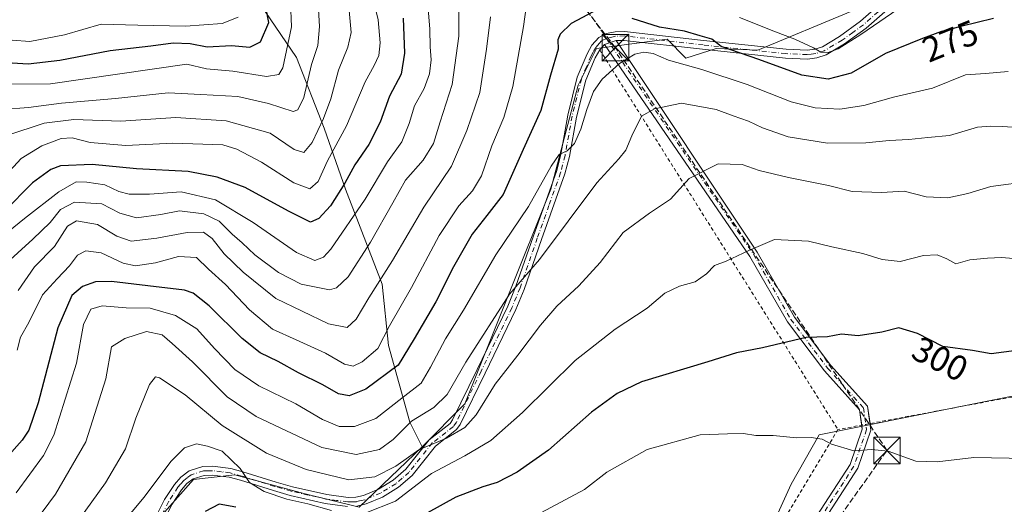
# Model space of a CAD drawing. Units: metres. Extents: x 603091 to 606523, y 4791679 to 4794045.
# Drawn here: x 603394 to 603672, y 4793331 to 4793468 of the extents above; entities that cross this region are included whole.
import ezdxf
from ezdxf.enums import TextEntityAlignment as Align

# ---------------------------------------------------------------- set-up
doc = ezdxf.new("R2010")
doc.units = ezdxf.units.M
doc.header["$MEASUREMENT"] = 0
for name, pattern in [('DGN Style 2', [1.6480167562047852, 0.988810053722871, -0.6592067024819142]), ('DGN Style 3', [2.307223458686699, 1.648016756204785, -0.6592067024819142]), ('DGN Style 4', [2.6384748266838614, 1.318413404963828, -0.6592067024819142, 0.001648016756204785, -0.6592067024819142])]:
    doc.linetypes.add(name, pattern=pattern)
for name, color, linetype, lineweight in [('Alambrada', 7, 'DGN Style 2', 0), ('Arbolado forestal CxS', 92, 'Continuous', 0), ('Camino Cxs', 7, 'Continuous', 0), ('Camino eje', 30, 'DGN Style 4', 13), ('Conducción de hidrocarburos lineal', 6, 'DGN Style 3', 0), ('Curva de nivel maestra', 30, 'Continuous', 30), ('Curva de nivel normal', 30, 'Continuous', 0), ('Pastizal CxS', 92, 'Continuous', 0), ('Rótulo de curva de nivel directora', 7, 'Continuous', 0), ('Senda', 7, 'DGN Style 3', 0), ('Senda no paivmentada conexión', 7, 'DGN Style 3', 0), ('Torre de tendido puntual', 7, 'Continuous', 0)]:
    doc.layers.add(name, color=color, linetype=linetype, lineweight=lineweight)
doc.styles.add('Style-Arial', font='txt')

# ---------------------------------------------------------------- blocks, each defined once
blk = doc.blocks.new('5TTEND')
at = {"layer": 'Conducción de hidrocarburos lineal', "color": 7, "linetype": 'Continuous', "lineweight": 0}
for p, q in [((-0.375, 0.3754), (0.375, -0.3746)), ((0.3720000000000001, 0.3784000000000001), (-0.3720000000000001, -0.3776))]:
    blk.add_line(p, q, dxfattribs=at)
at = {"layer": 'Conducción de hidrocarburos lineal', "color": 7, "linetype": 'Continuous', "lineweight": 0, "flags": 128}
blk.add_lwpolyline([(-0.375, -0.3746), (0.375, -0.3746), (0.375, 0.3754), (-0.375, 0.3754), (-0.3720000000000001, -0.3776)], dxfattribs=at)

msp = doc.modelspace()

# ---------------------------------------------------------------- linework, layer by layer
at = {"layer": 'Alambrada', "color": 7, "linetype": 'DGN Style 2', "lineweight": 0, "extrusion": (-0.1164466048538857, 0.1855538178617639, 0.9757099819592534), "elevation": 819433.6912711366, "flags": 128}
msp.add_lwpolyline([(-3059231.830965984, -3648447.003053955), (-3059231.830965984, -3648317.146002636)], dxfattribs=at)
at = {"layer": 'Alambrada', "color": 7, "linetype": 'DGN Style 2', "lineweight": 0, "extrusion": (-0.01979751837407557, 0.1818258806573481, 0.9831314293569341), "elevation": 859906.4490147348, "flags": 128}
msp.add_lwpolyline([(-1118920.496496531, -4620515.857484463), (-1118872.821524923, -4620451.817746733), (-1118854.930317394, -4620433.530207801)], dxfattribs=at)
at = {"layer": 'Alambrada', "color": 7, "linetype": 'DGN Style 2', "lineweight": 0}
msp.add_polyline3d([(604202.0800999999, 4793582.9901, 216.8907999999938), (604177.0701000001, 4793569.770099999, 226.7943999999989), (604138.9401000004, 4793556.380100001, 243.4566999999952), (604092.4600999998, 4793506.100099999, 253.8748999999953), (604075.1901000004, 4793493.840100001, 256.9187999999995), (604040.9200999998, 4793481.1601, 261.4226999999955), (604001.3000999996, 4793450.100099999, 276.2023000000045), (603980.9200999998, 4793427.690099999, 275.4581000000035), (603964.9501, 4793414.1601, 272.3597000000009), (603923.0100999996, 4793396.420100001, 274.3606), (603902.9801000003, 4793381.7501, 280.1674000000057), (603897.3000999996, 4793371.5801, 282.0803000000014), (603846.3800999997, 4793347.9301, 294.946299999996), (603813.4001000002, 4793387.520099999, 295.284799999994), (603624.9501, 4793352.2501, 306.3993999999948)], dxfattribs=at)
at = {"layer": 'Arbolado forestal CxS', "color": 92, "linetype": 'Continuous', "lineweight": 0}
for points in [[(603389.1727, 4793538.384299999, 173.7238999999972), (603408.6766999997, 4793531.8113, 188.7700999999943), (603424.2613000004, 4793514.4967, 197.965400000001), (603442.4420999996, 4793492.853700001, 210.2829999999958), (603457.1605000002, 4793479.0023, 221.9529000000039), (603471.8781000003, 4793457.359099999, 230.2902999999933), (603479.6697000006, 4793437.447100001, 239.2810999999929), (603485.7302999999, 4793420.1325, 248.9867999999988), (603496.1193000004, 4793393.294700001, 264.071299999996), (603497.8507000003, 4793375.979900001, 269.8445000000065), (603503.9111000003, 4793354.3365, 283.0059999999939), (603507.3743000003, 4793347.410499999, 288.8035999999993), (603489.6074999999, 4793330.313899999, 292.7724000000017), (603474.0005000001, 4793334.215299999, 293.375), (603454.4914999995, 4793339.4169, 295.5081000000064), (603442.7861000003, 4793338.1161, 296.2488000000012), (603432.3815000001, 4793326.410900001, 297.1208999999944), (603431.0806999998, 4793310.804099999, 300.8184999999939), (603421.9765, 4793289.995100001, 302.2014999999956), (603412.8722999999, 4793270.486300001, 302.8046999999933), (603401.1671000002, 4793260.081700001, 303.0409999999974), (603385.5599999996, 4793253.578500001, 303.9339000000036)], [(603389.1727, 4793538.384299999, 173.7238999999972), (603408.6766999997, 4793531.8113, 188.7700999999943), (603424.2613000004, 4793514.4967, 197.965400000001), (603442.4420999996, 4793492.853700001, 210.2829999999958), (603457.1605000002, 4793479.0023, 221.9529000000039), (603471.8781000003, 4793457.359099999, 230.2902999999933), (603479.6697000006, 4793437.447100001, 239.2810999999929), (603485.7302999999, 4793420.1325, 248.9867999999988), (603496.1193000004, 4793393.294700001, 264.071299999996), (603497.8507000003, 4793375.979900001, 269.8445000000065), (603503.9111000003, 4793354.3365, 283.0059999999939), (603507.3743000003, 4793347.410499999, 288.8035999999993)], [(603389.1727, 4793538.384299999, 173.7238999999972), (603408.6766999997, 4793531.8113, 188.7700999999943), (603424.2613000004, 4793514.4967, 197.965400000001), (603442.4420999996, 4793492.853700001, 210.2829999999958), (603457.1605000002, 4793479.0023, 221.9529000000039), (603471.8781000003, 4793457.359099999, 230.2902999999933), (603479.6697000006, 4793437.447100001, 239.2810999999929), (603485.7302999999, 4793420.1325, 248.9867999999988), (603496.1193000004, 4793393.294700001, 264.071299999996), (603497.8507000003, 4793375.979900001, 269.8445000000065), (603503.9111000003, 4793354.3365, 283.0059999999939), (603507.3743000003, 4793347.410499999, 288.8035999999993)], [(603628.5812999997, 4793470.3485, 265.1212999999989), (603602.2767000003, 4793459.449100001, 273.5629000000045), (603590.4709000001, 4793459.9407, 275.3686000000016), (603581.9715, 4793457.219699999, 277.4771000000038), (603576.6354, 4793462.5557, 275.6394), (603556.7226999998, 4793459.957900001, 276.9517999999953), (603551.5283000004, 4793449.5689, 277.5531000000047), (603543.7363999998, 4793420.1337, 280.0978000000032), (603519.4949000003, 4793359.531300001, 286.8479999999981), (603507.3743000003, 4793347.410499999, 288.8035999999993), (603503.9111000003, 4793354.3365, 283.0059999999939), (603497.8507000003, 4793375.979900001, 269.8445000000065), (603496.1193000004, 4793393.294700001, 264.071299999996), (603485.7302999999, 4793420.1325, 248.9867999999988), (603479.6697000006, 4793437.447100001, 239.2810999999929), (603471.8781000003, 4793457.359099999, 230.2902999999933), (603457.1605000002, 4793479.0023, 221.9529000000039)], [(603385.5599999996, 4793253.578500001, 303.9339000000036), (603401.1671000002, 4793260.081700001, 303.0409999999974), (603412.8722999999, 4793270.486300001, 302.8046999999933), (603421.9765, 4793289.995100001, 302.2014999999956), (603431.0806999998, 4793310.804099999, 300.8184999999939), (603432.3815000001, 4793326.410900001, 297.1208999999944), (603442.7861000003, 4793338.1161, 296.2488000000012), (603454.4914999995, 4793339.4169, 295.5081000000064), (603474.0005000001, 4793334.215299999, 293.375), (603489.6074999999, 4793330.313899999, 292.7724000000017), (603507.3743000003, 4793347.410499999, 288.8035999999993), (603519.4949000003, 4793359.531300001, 286.8479999999981), (603543.7363999998, 4793420.1337, 280.0978000000032), (603551.5283000004, 4793449.5689, 277.5531000000047), (603556.7226999998, 4793459.957900001, 276.9517999999953), (603576.6354, 4793462.5557, 275.6394), (603581.9715, 4793457.219699999, 277.4771000000038), (603590.4709000001, 4793459.9407, 275.3686000000016), (603602.2767000003, 4793459.449100001, 273.5629000000045), (603628.5812999997, 4793470.3485, 265.1212999999989)], [(603628.5812999997, 4793470.3485, 265.1212999999989), (603602.2767000003, 4793459.449100001, 273.5629000000045), (603590.4709000001, 4793459.9407, 275.3686000000016), (603581.9715, 4793457.219699999, 277.4771000000038), (603576.6354, 4793462.5557, 275.6394), (603556.7226999998, 4793459.957900001, 276.9517999999953), (603551.5283000004, 4793449.5689, 277.5531000000047), (603543.7363999998, 4793420.1337, 280.0978000000032), (603519.4949000003, 4793359.531300001, 286.8479999999981), (603507.3743000003, 4793347.410499999, 288.8035999999993)], [(603628.5812999997, 4793470.3485, 265.1212999999989), (603602.2767000003, 4793459.449100001, 273.5629000000045), (603590.4709000001, 4793459.9407, 275.3686000000016), (603581.9715, 4793457.219699999, 277.4771000000038), (603576.6354, 4793462.5557, 275.6394), (603556.7226999998, 4793459.957900001, 276.9517999999953), (603551.5283000004, 4793449.5689, 277.5531000000047), (603543.7363999998, 4793420.1337, 280.0978000000032), (603519.4949000003, 4793359.531300001, 286.8479999999981), (603507.3743000003, 4793347.410499999, 288.8035999999993)], [(603891.0351, 4793369.544700001, 282.5467000000062), (603849.4014999997, 4793348.056299999, 294.2143000000069), (603812.4691000005, 4793383.644500001, 294.1674999999959), (603774.2389000002, 4793381.716700001, 296.0356999999931), (603619.6108999997, 4793350.788699999, 305.2755000000034), (603611.7279000003, 4793336.8421, 307.4842000000062), (603596.5683000004, 4793303.4911, 313.7235999999975), (603578.3765000004, 4793277.417099999, 318.3031999999948), (603560.1848999998, 4793261.6511, 321.5862000000052), (603523.8016999997, 4793251.3421, 326.4836000000068), (603503.9139, 4793262.684900001, 325.5369999999967), (603484.4051000001, 4793262.6845, 325.9470000000001), (603477.9020999996, 4793260.0833, 325.8711999999941), (603470.0986000003, 4793254.880899999, 325.7194000000018), (603447.9883000003, 4793237.973099999, 325.8035999999993), (603423.2770999996, 4793230.169299999, 323.1768000000012), (603399.8662999999, 4793215.862500001, 324.4510000000009), (603390.7620999999, 4793215.862299999, 322.6214999999939)], [(603849.4014999997, 4793348.056299999, 294.2143000000069), (603812.4691000005, 4793383.644500001, 294.1674999999959), (603774.2389000002, 4793381.716700001, 296.0356999999931), (603619.6108999997, 4793350.788699999, 305.2755000000034), (603611.7279000003, 4793336.8421, 307.4842000000062), (603596.5683000004, 4793303.4911, 313.7235999999975), (603578.3765000004, 4793277.417099999, 318.3031999999948), (603560.1848999998, 4793261.6511, 321.5862000000052), (603523.8016999997, 4793251.3421, 326.4836000000068)], [(603507.3743000003, 4793347.410499999, 288.8035999999993), (603489.6074999999, 4793330.313899999, 292.7724000000017), (603474.0005000001, 4793334.215299999, 293.375), (603454.4914999995, 4793339.4169, 295.5081000000064), (603442.7861000003, 4793338.1161, 296.2488000000012), (603432.3815000001, 4793326.410900001, 297.1208999999944), (603431.0806999998, 4793310.804099999, 300.8184999999939), (603421.9765, 4793289.995100001, 302.2014999999956), (603412.8722999999, 4793270.486300001, 302.8046999999933), (603401.1671000002, 4793260.081700001, 303.0409999999974), (603385.5599999996, 4793253.578500001, 303.9339000000036), (603390.7622999996, 4793234.0701, 313.1919000000053), (603390.7620999999, 4793215.862299999, 322.6214999999939), (603399.8662999999, 4793215.862500001, 324.4510000000009), (603423.2770999996, 4793230.169299999, 323.1768000000012), (603447.9883000003, 4793237.973099999, 325.8035999999993), (603470.0986000003, 4793254.880899999, 325.7194000000018), (603477.9020999996, 4793260.0833, 325.8711999999941), (603484.4051000001, 4793262.6845, 325.9470000000001), (603503.9139, 4793262.684900001, 325.5369999999967), (603523.8016999997, 4793251.3421, 326.4836000000068)]]:
    msp.add_polyline3d(points, dxfattribs=at)
at = {"layer": 'Camino Cxs', "color": 7, "linetype": 'Continuous', "lineweight": 0, "extrusion": (0.03357016568032479, 0.03818286021240423, 0.9987067202949), "elevation": 203567.1179621059, "flags": 128}
msp.add_lwpolyline([(2711778.973158678, -3993290.322412886), (2711778.973158679, -3993288.335857828)], dxfattribs=at)
at = {"layer": 'Camino Cxs', "color": 7, "linetype": 'Continuous', "lineweight": 0, "extrusion": (-0.05919955074578698, -0.019496858031163, 0.9980557528106382), "elevation": -128910.5352044349, "flags": 128}
msp.add_lwpolyline([(-4364098.400108939, 2068714.479559044), (-4364098.400108939, 2068718.002884769)], dxfattribs=at)
msp.add_lwpolyline([(-4364098.400108939, 2068714.479559044), (-4364098.400108939, 2068718.002884769)], dxfattribs=at)
at = {"layer": 'Camino Cxs', "color": 7, "linetype": 'Continuous', "lineweight": 0}
for points in [[(603431.1001000004, 4793325.540100001, 303.0424000000057), (603434.6201, 4793332.460100001, 299.8931000000011), (603437.3800999997, 4793336.7301, 301.5773999999947), (603439.2001, 4793338.8101, 301.3899999999995), (603441.5601000005, 4793340.620100001, 300.6744999999937), (603445.4101, 4793341.790100001, 298.9530999999988), (603448.1700999998, 4793341.870100001, 297.9538999999932), (603453.3501000004, 4793341.2401, 300.3359000000055), (603456.7401000002, 4793340.3201, 301.0789999999979), (603466.1001000004, 4793337.380100001, 300.5160000000033), (603470.7401000002, 4793336.040100001, 299.1509999999981), (603480.4501, 4793333.860099999, 296.6141999999964), (603486.4501, 4793333.050100001, 294.0335000000051), (603488.6601, 4793333.120100001, 293.5280999999959), (603490.8501000004, 4793333.610099999, 293.203800000003), (603495.0301000001, 4793335.4001, 292.6567000000068), (603499.2001, 4793337.960100001, 291.8509999999951), (603502.7500999998, 4793341.0101, 291.5589000000036), (603509.3901000004, 4793349.350099999, 294.7556000000041), (603515.3000999996, 4793353.960100001, 290.2020000000048), (603516.0000999998, 4793354.970100001, 289.665399999998), (603522.9301000005, 4793369.2501, 292.3899999999995), (603531.6401000004, 4793387.1601, 289.5445999999938), (603533.9101, 4793392.720100001, 288.0267000000022), (603538.7801000001, 4793406.7401, 286.0629000000045), (603545.3400999998, 4793425.210100001, 283.4992999999959), (603546.5900999998, 4793429.940099999, 282.991399999999), (603548.5601000005, 4793441.0701, 285.2443000000058), (603551.2600999996, 4793451.780099999, 281.2167999999947), (603554.0401, 4793458.420100001, 278.3276000000042), (603555.4101, 4793460.860099999, 277.6910000000062), (603557.3201000001, 4793463.040100001, 277.3984999999957), (603558.8800999997, 4793463.890100001, 277.9755000000005), (603559.5060999999, 4793464.1939, 278.2697999999946), (603561.9501, 4793464.6501, 279.2838000000047), (603564.6501000002, 4793464.7301, 279.9036000000052), (603586.9501, 4793462.190099999, 277.6689999999944), (603610.3000999996, 4793459.720100001, 276.1564999999973), (603616.2100999998, 4793459.460100001, 274.991200000004), (603618.4101, 4793459.710100001, 274.9514999999956), (603620.5301000001, 4793460.440099999, 275.1046999999962), (603625.4200999998, 4793463.3201, 274.116200000004), (603631.3501000004, 4793467.620100001, 275.7492999999959), (603656.0100999996, 4793489.300100001, 270.7663999999932)], [(603431.1001000004, 4793325.540100001, 303.0424000000057), (603434.6201, 4793332.460100001, 299.8931000000011), (603437.3800999997, 4793336.7301, 301.5773999999947), (603439.2001, 4793338.8101, 301.3899999999995), (603441.5601000005, 4793340.620100001, 300.6744999999937), (603445.4101, 4793341.790100001, 298.9530999999988), (603448.1700999998, 4793341.870100001, 297.9538999999932), (603453.3501000004, 4793341.2401, 300.3359000000055), (603456.7401000002, 4793340.3201, 301.0789999999979), (603466.1001000004, 4793337.380100001, 300.5160000000033), (603470.7401000002, 4793336.040100001, 299.1509999999981), (603480.4501, 4793333.860099999, 296.6141999999964), (603486.4501, 4793333.050100001, 294.0335000000051), (603488.6601, 4793333.120100001, 293.5280999999959), (603490.8501000004, 4793333.610099999, 293.203800000003), (603495.0301000001, 4793335.4001, 292.6567000000068), (603499.2001, 4793337.960100001, 291.8509999999951), (603502.7500999998, 4793341.0101, 291.5589000000036), (603509.3901000004, 4793349.350099999, 294.7556000000041), (603515.3000999996, 4793353.960100001, 290.2020000000048), (603516.0000999998, 4793354.970100001, 289.665399999998), (603522.9301000005, 4793369.2501, 292.3899999999995), (603531.6401000004, 4793387.1601, 289.5445999999938), (603533.9101, 4793392.720100001, 288.0267000000022), (603538.7801000001, 4793406.7401, 286.0629000000045), (603545.3400999998, 4793425.210100001, 283.4992999999959), (603546.5900999998, 4793429.940099999, 282.991399999999), (603548.5601000005, 4793441.0701, 285.2443000000058), (603551.2600999996, 4793451.780099999, 281.2167999999947), (603554.0401, 4793458.420100001, 278.3276000000042), (603555.4101, 4793460.860099999, 277.6910000000062), (603557.3201000001, 4793463.040100001, 277.3984999999957), (603558.8800999997, 4793463.890100001, 277.9755000000005), (603559.5060999999, 4793464.1939, 278.2697999999946), (603561.9501, 4793464.6501, 279.2838000000047), (603564.6501000002, 4793464.7301, 279.9036000000052), (603586.9501, 4793462.190099999, 277.6689999999944), (603610.3000999996, 4793459.720100001, 276.1564999999973), (603616.2100999998, 4793459.460100001, 274.991200000004), (603618.4101, 4793459.710100001, 274.9514999999956), (603620.5301000001, 4793460.440099999, 275.1046999999962), (603625.4200999998, 4793463.3201, 274.116200000004), (603631.3501000004, 4793467.620100001, 275.7492999999959), (603656.0100999996, 4793489.300100001, 270.7663999999932)], [(603657.6101000002, 4793487.380100001, 270.0463000000018), (603632.9200999998, 4793465.6601, 274.6779999999999), (603626.7901, 4793461.220100001, 273.3779000000068), (603621.5800999999, 4793458.1601, 273.452099999995), (603618.9700999996, 4793457.2601, 273.3945999999996), (603616.3000999996, 4793456.950099999, 274.0182000000059), (603610.1101000002, 4793457.220100001, 275.2237000000023), (603586.6801000005, 4793459.700099999, 279.523000000001), (603564.5500999996, 4793462.2301, 278.5881999999983), (603562.2500999998, 4793462.1601, 278.0706999999966), (603558.9101, 4793461.0601, 277.8510999999999), (603557.6001000004, 4793459.5701, 277.952099999995), (603556.2901, 4793457.3201, 278.5209999999934), (603553.6300999997, 4793450.9801, 280.4584999999934), (603551.0000999998, 4793440.540100001, 283.632500000007), (603549.0301000001, 4793429.4001, 282.8711999999941), (603547.7301000003, 4793424.4801, 282.2510000000038), (603541.1401000004, 4793405.9101, 285.7403999999952), (603536.2500999998, 4793391.840100001, 288.0276000000013), (603533.9200999998, 4793386.140100001, 289.7445000000007), (603525.1801000005, 4793368.1601, 291.5777999999991), (603518.1700999998, 4793353.710100001, 290.4138999999996), (603517.1501000002, 4793352.2301, 290.7201999999961), (603511.1601, 4793347.5601, 294.7969000000012), (603504.5601000005, 4793339.270099999, 293.3062999999966), (603500.6801000005, 4793335.9301, 293.8362000000052), (603496.1801000005, 4793333.170100001, 294.3108999999968), (603491.6300999997, 4793331.220100001, 295.3828000000067), (603488.9801000003, 4793330.620100001, 296.1658000000025)], [(603657.6101000002, 4793487.380100001, 270.0463000000018), (603632.9200999998, 4793465.6601, 274.6779999999999), (603626.7901, 4793461.220100001, 273.3779000000068), (603621.5800999999, 4793458.1601, 273.452099999995), (603618.9700999996, 4793457.2601, 273.3945999999996), (603616.3000999996, 4793456.950099999, 274.0182000000059), (603610.1101000002, 4793457.220100001, 275.2237000000023), (603586.6801000005, 4793459.700099999, 279.523000000001), (603564.5500999996, 4793462.2301, 278.5881999999983), (603562.2500999998, 4793462.1601, 278.0706999999966)], [(603631.6486000001, 4793353.503799999, 305.1867999999959), (603631.0503000002, 4793357.842300001, 304.332899999994), (603621.1026999997, 4793368.826099999, 302.965400000001), (603610.6535, 4793382.6873, 300.9223000000056), (603600.0493000001, 4793401.138499999, 296.8818000000028), (603558.9101, 4793461.0601, 277.8510999999999)], [(603562.2500999998, 4793462.1601, 278.0706999999966), (603602.0972999996, 4793402.3915, 296.2832999999956), (603612.6599000003, 4793384.012700001, 300.3781000000017), (603622.9540999997, 4793370.357100001, 302.6748999999982), (603633.3265000005, 4793358.904100001, 304.2237000000023), (603634.0104, 4793353.945800001, 304.9195999999938)], [(603557.6001000004, 4793459.5701, 277.952099999995), (603556.2901, 4793457.3201, 278.5209999999934), (603553.6300999997, 4793450.9801, 280.4584999999934), (603551.0000999998, 4793440.540100001, 283.632500000007), (603549.0301000001, 4793429.4001, 282.8711999999941), (603547.7301000003, 4793424.4801, 282.2510000000038), (603541.1401000004, 4793405.9101, 285.7403999999952), (603536.2500999998, 4793391.840100001, 288.0276000000013), (603533.9200999998, 4793386.140100001, 289.7445000000007), (603525.1801000005, 4793368.1601, 291.5777999999991), (603518.1700999998, 4793353.710100001, 290.4138999999996), (603517.1501000002, 4793352.2301, 290.7201999999961), (603511.1601, 4793347.5601, 294.7969000000012), (603504.5601000005, 4793339.270099999, 293.3062999999966), (603500.6801000005, 4793335.9301, 293.8362000000052), (603496.1801000005, 4793333.170100001, 294.3108999999968), (603491.6300999997, 4793331.220100001, 295.3828000000067), (603488.9801000003, 4793330.620100001, 296.1658000000025)], [(603574.2301000003, 4793265.465500001, 320.7456999999995), (603586.1365, 4793280.938899999, 317.9640000000072), (603592.8658999996, 4793291.0329, 316.569399999993), (603600.7263000002, 4793303.822100001, 314.5565000000061), (603614.0702999998, 4793320.3433, 310.7964000000065), (603628.3507000003, 4793342.3937, 306.3389000000025), (603631.8069000002, 4793352.356100001, 305.3742999999959), (603631.6486000001, 4793353.503799999, 305.1867999999959)], [(603634.0104, 4793353.945800001, 304.9195999999938), (603634.2631000001, 4793352.113700001, 305.0984999999928), (603630.5229000002, 4793341.332699999, 306.4101999999984), (603616.0164999999, 4793318.9331, 310.6120999999985), (603602.6902999999, 4793302.4341, 314.3203000000067), (603594.8875000002, 4793289.738500001, 316.4407000000065), (603587.8855, 4793278.362700001, 317.747199999998), (603577.7814999997, 4793265.943299999, 320.1445999999996)], [(603486.3201000001, 4793330.550100001, 296.5155999999988), (603480.0100999996, 4793331.390100001, 297.1211000000039), (603470.1201, 4793333.620100001, 299.9067000000068), (603465.3800999997, 4793334.9901, 301.2048000000068), (603456.0401, 4793337.920100001, 299.5326000000059), (603452.8701, 4793338.780099999, 300.2106000000058), (603448.0500999996, 4793339.360099999, 298.7044000000024), (603445.8201000001, 4793339.300100001, 298.7593999999954), (603442.7200999996, 4793338.360099999, 298.6150000000052), (603440.9101, 4793336.9801, 299.5243000000046), (603439.3800999997, 4793335.220100001, 300.3034999999945), (603436.7901, 4793331.210100001, 299.769100000005), (603433.3501000004, 4793324.460100001, 301.9603000000061)], [(603486.3201000001, 4793330.550100001, 296.5155999999988), (603480.0100999996, 4793331.390100001, 297.1211000000039), (603470.1201, 4793333.620100001, 299.9067000000068), (603465.3800999997, 4793334.9901, 301.2048000000068), (603456.0401, 4793337.920100001, 299.5326000000059), (603452.8701, 4793338.780099999, 300.2106000000058), (603448.0500999996, 4793339.360099999, 298.7044000000024), (603445.8201000001, 4793339.300100001, 298.7593999999954), (603442.7200999996, 4793338.360099999, 298.6150000000052), (603440.9101, 4793336.9801, 299.5243000000046), (603439.3800999997, 4793335.220100001, 300.3034999999945), (603436.7901, 4793331.210100001, 299.769100000005), (603433.3501000004, 4793324.460100001, 301.9603000000061)]]:
    msp.add_polyline3d(points, dxfattribs=at)
msp.add_polyline3d([(603577.7814999997, 4793265.943299999, 320.1445999999996), (603574.2301000003, 4793265.465500001, 320.7456999999995), (603586.1365, 4793280.938899999, 317.9640000000072), (603592.8658999996, 4793291.0329, 316.569399999993), (603600.7263000002, 4793303.822100001, 314.5565000000061), (603614.0702999998, 4793320.3433, 310.7964000000065), (603628.3507000003, 4793342.3937, 306.3389000000025), (603631.8069000002, 4793352.356100001, 305.3742999999959), (603631.0503000002, 4793357.842300001, 304.332899999994), (603621.1026999997, 4793368.826099999, 302.965400000001), (603610.6535, 4793382.6873, 300.9223000000056), (603600.0493000001, 4793401.138499999, 296.8818000000028), (603558.9101, 4793461.0601, 277.8510999999999), (603562.2500999998, 4793462.1601, 278.0706999999966), (603602.0972999996, 4793402.3915, 296.2832999999956), (603612.6599000003, 4793384.012700001, 300.3781000000017), (603622.9540999997, 4793370.357100001, 302.6748999999982), (603633.3265000005, 4793358.904100001, 304.2237000000023), (603634.2631000001, 4793352.113700001, 305.0984999999928), (603630.5229000002, 4793341.332699999, 306.4101999999984), (603616.0164999999, 4793318.9331, 310.6120999999985), (603602.6902999999, 4793302.4341, 314.3203000000067), (603594.8875000002, 4793289.738500001, 316.4407000000065), (603587.8855, 4793278.362700001, 317.747199999998)], close=True, dxfattribs=at)
at = {"layer": 'Camino eje', "color": 30, "linetype": 'DGN Style 4', "lineweight": 13}
for points in [[(603644.4801000003, 4793477.5001, 272.0831000000035), (603632.1350999996, 4793466.640100001, 275.252999999997), (603629.1700999998, 4793464.4901, 273.9685999999929), (603626.1051000003, 4793462.270099999, 273.3319999999949), (603623.6601, 4793460.8301, 274.5218000000023), (603621.0551000005, 4793459.300100001, 274.2332000000025), (603618.6901000004, 4793458.485099999, 273.8751000000047), (603617.3551000003, 4793458.3301, 273.8439999999973), (603616.2550999997, 4793458.2051, 273.9030000000057), (603610.2050999999, 4793458.470100001, 275.4521999999997), (603586.8151000004, 4793460.9451, 278.591499999995), (603575.7500999998, 4793462.210100001, 278.0372000000062), (603564.6001000004, 4793463.4801, 279.1166999999987), (603562.1001000004, 4793463.405099999, 278.523000000001), (603561.0050999997, 4793463.170100001, 278.1478000000061), (603559.4700999996, 4793462.790100001, 277.6794999999984)], [(603559.4700999996, 4793462.790100001, 277.6794999999984), (603558.1151000002, 4793462.050100001, 277.4741999999969), (603557.4600999998, 4793461.3051, 277.5460000000021), (603556.4700999996, 4793460.175100001, 277.8246000000072), (603555.7500999998, 4793458.915100001, 278.1410000000033), (603555.1651, 4793457.870100001, 278.413400000005), (603553.8350999998, 4793454.700099999, 279.4008999999933), (603552.4451000001, 4793451.380100001, 280.1892999999982), (603549.7801000001, 4793440.8051, 284.4511000000057), (603547.8101000005, 4793429.670100001, 282.6306999999942), (603546.5351, 4793424.845100001, 282.7213999999949), (603543.2401000002, 4793415.5601, 285.5504999999976), (603539.9600999998, 4793406.325099999, 285.8537000000069), (603535.0800999999, 4793392.280099999, 288.0044999999955), (603532.7801000001, 4793386.6501, 289.7158999999957), (603524.0551000005, 4793368.7051, 291.9795000000013), (603517.0850999998, 4793354.340100001, 289.9481999999989), (603516.2251000004, 4793353.095100001, 290.5225999999966), (603510.2751000002, 4793348.4551, 294.7841999999946), (603503.6551000001, 4793340.140100001, 292.3849999999948), (603501.7150999998, 4793338.470100001, 292.1892999999982), (603499.9401000004, 4793336.9451, 292.6946999999927), (603495.6051000003, 4793334.2851, 293.456600000005), (603491.2401000002, 4793332.415100001, 293.6713000000018), (603490.1451000003, 4793332.170100001, 294.0296999999992), (603488.8201000001, 4793331.870100001, 294.4507000000012), (603487.4901000002, 4793331.835100001, 294.5010000000038), (603486.3850999996, 4793331.800100001, 294.8484999999928), (603483.2301000003, 4793332.220100001, 295.1713000000018), (603480.2301000003, 4793332.6251, 295.6876000000047), (603475.2851, 4793333.7401, 297.7448000000004), (603470.4301000005, 4793334.8301, 299.5339999999997), (603465.7401000002, 4793336.1851, 300.8454000000056), (603456.3901000004, 4793339.120100001, 300.2256999999955), (603453.1101000002, 4793340.0101, 300.2168999999994), (603450.7001, 4793340.300100001, 299.4015999999974), (603448.1101000002, 4793340.6151, 298.3254000000015), (603446.9951, 4793340.585100001, 298.2869000000064), (603445.6151000002, 4793340.545100001, 298.8068000000058), (603442.1401000004, 4793339.4901, 299.5709999999963), (603440.9600999998, 4793338.585100001, 299.922000000006), (603440.0551000005, 4793337.895099999, 300.2311000000045), (603439.1451000003, 4793336.8551, 300.6177000000025), (603438.3800999997, 4793335.975099999, 300.7035999999935), (603435.7050999999, 4793331.835100001, 299.7548999999999), (603433.9451000001, 4793328.3751, 301.6416999999929)], [(603559.4700999996, 4793462.790100001, 277.6794999999984), (603601.0733000003, 4793401.764900001, 296.559500000003), (603611.6567000002, 4793383.3499, 300.4982000000018), (603622.0283000004, 4793369.591499999, 302.6842999999935), (603632.1885000002, 4793358.373299999, 304.1527999999962), (603633.0351, 4793352.2349, 305.1946999999927), (603629.4367000004, 4793341.863100001, 306.3732000000018), (603615.0433, 4793319.6381, 310.6888999999938), (603601.7083000002, 4793303.1281, 314.4315000000061), (603593.8766999999, 4793290.385700001, 316.4845999999961), (603587.1032999996, 4793280.2257, 317.8129999999946), (603575.7241000002, 4793264.451099999, 320.5399000000034)]]:
    msp.add_polyline3d(points, dxfattribs=at)
at = {"layer": 'Conducción de hidrocarburos lineal', "color": 6, "linetype": 'DGN Style 3', "lineweight": 0}
msp.add_polyline3d([(603512.2500999998, 4793174.188300001, 343.1184000000067), (603573.5012999997, 4793254.489499999, 322.6771000000008), (603638.8005999997, 4793346.353, 305.3591000000015), (603562.0395000001, 4793460.155300001, 278.7133999999933), (603544.4765, 4793482.706300001, 271.6301999999997), (603515.5839000001, 4793518.7426, 259.0962), (603417.9123999998, 4793619.8521, 193.4211000000068), (603378.8998999996, 4793656.2204, 180.3374999999942), (603339.4468, 4793690.102, 159.8571999999986), (603443.8600000005, 4793919.800000001, 23.0170000000071), (603443.5999999996, 4793925.49, 21.93959999999788), (603246.5510999998, 4793920.587099999, 23.59600000000501), (603228.6200000001, 4793920.49, 25.41640000000189), (603216.0499999998, 4793921.779999999, 21.68540000000212), (603187.7400000002, 4793927.310000001, 22.51480000000447), (603175.6881999997, 4793932.138300001, 21.22359999999753), (603161.7772000004, 4793938.452, 15.66899999999441)], dxfattribs=at)
at = {"layer": 'Curva de nivel maestra', "color": 30, "linetype": 'Continuous', "lineweight": 30, "flags": 128}
for points, elevation in [([(603385.4600000001, 4793456.2501), (603396.0099999999, 4793455.630100001), (603405.0099999999, 4793456.640100001), (603419.1900000004, 4793459.370100001), (603430.7000000002, 4793460.6601), (603437, 4793461.5701), (603441.8399999999, 4793461.3201), (603446.6699999999, 4793460.390100001), (603453.5300000003, 4793460.7601), (603458.7199999997, 4793460.3101), (603461.7000000002, 4793461.800100001), (603464.0300000003, 4793467.2401), (603463.1900000004, 4793471.640100001)], 225), ([(603555.7599999999, 4793470.280099999), (603549.4900000002, 4793466.970100001), (603546.3799999999, 4793463.960100001), (603545.7999999998, 4793462.340100001), (603545.8099999996, 4793459.720100001), (603543.7100000001, 4793452.380100001), (603540.9800000006, 4793442.440099999), (603535.9199999999, 4793431.380100001), (603530.2699999996, 4793418.700099999), (603525.6799999997, 4793412.7401), (603521.5800000001, 4793407.4901), (603516.2999999998, 4793398.2501), (603511.2599999999, 4793388.360099999), (603505.1399999997, 4793377.9101), (603500.5999999996, 4793370.4301), (603491.5099999999, 4793363.670100001), (603486.8200000003, 4793361.7501), (603483.7800000003, 4793362.3101), (603479.2999999998, 4793364.9101), (603472.4600000001, 4793368.3201), (603466.75, 4793371.4901), (603461.5800000001, 4793373.960100001), (603456.5300000003, 4793377.960100001), (603447.2300000006, 4793387.200099999), (603442.6399999997, 4793390.8101), (603440.2599999999, 4793391.6801), (603429.9000000004, 4793392.9001), (603419.5599999996, 4793394.0801), (603415.0999999996, 4793393.9801), (603411.3799999999, 4793392.690099999), (603408.3600000005, 4793390.120100001), (603404.4299999997, 4793380.970100001), (603398.8399999999, 4793359.800100001), (603396.2100000001, 4793352.100099999), (603394.3399999999, 4793349.280099999), (603384.6799999997, 4793338.4301)], 275), ([(603502, 4793468.540100001), (603502.4400000004, 4793458.5801), (603501.4800000006, 4793452.640100001), (603498.1500000004, 4793446.470100001), (603495.5800000001, 4793439.120100001), (603492.3099999996, 4793432.790100001), (603488.4199999999, 4793427.0601), (603485.54, 4793421.860099999), (603481.4900000002, 4793415.5101), (603478.2000000002, 4793411.880100001), (603475.8200000003, 4793410.850099999), (603469.6200000001, 4793413.920100001), (603457.3700000001, 4793420.6501), (603449.4900000002, 4793423.600099999), (603441.2800000003, 4793425.1601), (603426.6699999999, 4793425.890100001), (603414.1399999997, 4793427.110099999), (603405.1600000003, 4793426.800100001), (603402.4900000002, 4793425.7501), (603397.2300000006, 4793421.940099999), (603389.2300000006, 4793413.8201)], 250), ([(603668.9400000004, 4793468.380100001), (603659.6600000003, 4793466.1501), (603654.1900000004, 4793464.7401), (603648.8399999999, 4793462.710100001), (603638.3600000005, 4793458.5001), (603628.6799999997, 4793452.940099999), (603622.1600000003, 4793451.290100001), (603614.75, 4793452.4101), (603602.54, 4793456.8301), (603591.9500000002, 4793460.5101), (603589.2800000003, 4793462.5601), (603586.0099999999, 4793463.550100001), (603581.5700000003, 4793464.800100001), (603574.5199999996, 4793465.960100001), (603566.7599999999, 4793468.440099999)], 275), ([(603680.4100000003, 4793375.2501), (603668.2800000003, 4793373.600099999), (603662.9500000002, 4793374.5601), (603654.5899999999, 4793375.7601), (603647.4299999997, 4793379.4001), (603642.1600000003, 4793381.020099999), (603637.2999999998, 4793379.7401), (603630.6399999997, 4793378.7601), (603625.9699999997, 4793379.200099999), (603621.9699999997, 4793378.4801), (603615.9699999997, 4793378.290100001), (603603.6399999997, 4793375.3301), (603596.2999999998, 4793373.9001), (603588.2000000002, 4793371.350099999), (603569.4299999997, 4793365.720100001), (603562.5199999996, 4793362.470100001), (603555.2699999996, 4793357.1501), (603543.0800000001, 4793346.4001), (603534.3099999996, 4793340.2301), (603528.6100000005, 4793337.280099999), (603524.5899999999, 4793336.0801), (603516.9400000004, 4793333.1501), (603508.9500000002, 4793328.6801)], 300), ([(603454.7100000001, 4793330.3301), (603450.0199999996, 4793331.210100001), (603446.0499999998, 4793329.140100001)], 300)]:
    msp.add_lwpolyline(points, dxfattribs=dict(at, elevation=elevation))
at = {"layer": 'Curva de nivel normal', "color": 30, "linetype": 'Continuous', "lineweight": 0, "flags": 128}
for points, elevation in [([(603537.8600000005, 4793479.199999999), (603536.0899999999, 4793466.180000001), (603533.0599999996, 4793449.189999999), (603530.5099999999, 4793440.460000001), (603527.0800000001, 4793432.460000001), (603524.1699999999, 4793423.960000001), (603521.6600000003, 4793419.680000001), (603517.79, 4793415.470000001), (603512.1900000004, 4793407.07), (603504.3600000005, 4793392.4), (603498.1600000003, 4793381.529999999), (603494.8399999999, 4793375.130000001), (603490.4100000003, 4793371.34), (603487.9500000002, 4793370.180000001), (603485.4699999997, 4793370.720000001), (603480.1299999999, 4793373.82), (603471.8200000003, 4793377.619999999), (603465.1299999999, 4793380.600000001), (603458.6299999999, 4793386.09), (603451.8099999996, 4793393.26), (603446.9800000006, 4793397.550000001), (603443.5800000001, 4793400.84), (603438.5700000003, 4793401.189999999), (603432.0599999996, 4793399.390000001), (603426.3399999999, 4793398.480000001), (603422.9199999999, 4793399.24), (603416.6699999999, 4793402.17), (603412.3300000001, 4793402.710000001), (603410, 4793401.480000001), (603407.7300000006, 4793398.480000001), (603404.2599999999, 4793394.859999999), (603400.0700000003, 4793390.289999999), (603396.2800000003, 4793382.51), (603393.8700000001, 4793378.4), (603392.9199999999, 4793374.710000001)], 270.0000000000001), ([(603493.2000000002, 4793475.350000001), (603495.0199999996, 4793468.029999999), (603495.5800000001, 4793461.550000001), (603495.1200000001, 4793457.980000001), (603493.8600000005, 4793455.09), (603491.2999999998, 4793450.5), (603485.9800000006, 4793438.050000001), (603480.6600000003, 4793428.189999999), (603477.9900000002, 4793422.380000001), (603475.7000000002, 4793420.27), (603471.1600000003, 4793421.99), (603462.04, 4793427.810000001), (603455.0599999996, 4793431.51), (603451.0999999996, 4793432.720000001), (603436.9400000004, 4793433.220000001), (603423.6799999997, 4793432.470000001), (603413.5599999996, 4793433.350000001), (603408.5099999999, 4793434.65), (603405.3600000005, 4793434.529999999), (603399.9400000004, 4793432.460000001), (603394.1100000005, 4793428.82), (603388.6200000001, 4793422.880000001)], 245), ([(603477.8399999999, 4793475.83), (603478.4199999999, 4793466.109999999), (603477.9100000003, 4793460.779999999), (603476.1699999999, 4793455.449999999), (603473.9199999999, 4793446.109999999), (603472.2999999998, 4793442.550000001), (603470.9600000001, 4793442.09), (603463.9900000002, 4793444.350000001), (603455.3300000001, 4793446.32), (603444.8600000005, 4793446.949999999), (603435.5800000001, 4793447.359999999), (603420.7100000001, 4793445.779999999), (603405.5, 4793444.439999999), (603396.1600000003, 4793443.210000001), (603388.9100000003, 4793442.66)], 235), ([(603381.0099999999, 4793449.84), (603402.3399999999, 4793449.980000001), (603440.8600000005, 4793455.470000001), (603446.4400000004, 4793454.199999999), (603453.9199999999, 4793453.539999999), (603463.4299999997, 4793452.060000001), (603466.9000000004, 4793452.539999999), (603468, 4793454.449999999), (603470.5, 4793466.060000001), (603470.1699999999, 4793473.029999999)], 230), ([(603387.8899999997, 4793406.17), (603394.9900000002, 4793411.859999999), (603404.7400000002, 4793419.460000001), (603409.6200000001, 4793422.26), (603412.6500000004, 4793422.109999999), (603417.6699999999, 4793421.42), (603421.6600000003, 4793419.539999999), (603424.5800000001, 4793418.76), (603430.2999999998, 4793418.76), (603439.3200000003, 4793419.439999999), (603449.0300000003, 4793417.16), (603459.6699999999, 4793410.800000001), (603471.8600000005, 4793402.32), (603477.0300000003, 4793400.060000001), (603479.5, 4793400.970000001), (603481.5999999996, 4793403.199999999), (603491.2999999998, 4793417.350000001), (603497.6200000001, 4793427.9), (603501.6200000001, 4793433.550000001), (603503.7800000003, 4793438.689999999), (603505.29, 4793443.689999999), (603507.9600000001, 4793448.59), (603509.4699999997, 4793452.779999999), (603509.9400000004, 4793456.699999999), (603509.6600000003, 4793460.439999999), (603509.6200000001, 4793465.359999999), (603508.9900000002, 4793472.279999999)], 255.0000000000001), ([(603388.8499999996, 4793398.33), (603397.3700000001, 4793406.01), (603402.2400000002, 4793410.789999999), (603405.1399999997, 4793414.470000001), (603409.1399999997, 4793416.480000001), (603416.8499999996, 4793416.039999999), (603421.9600000001, 4793413.439999999), (603426.7100000001, 4793412.08), (603433.5099999999, 4793413.060000001), (603438.79, 4793414.08), (603445.6600000003, 4793413.210000001), (603450.0800000001, 4793411.09), (603453.75, 4793407.42), (603456.54, 4793405.01), (603460.1600000003, 4793401.619999999), (603466.8200000003, 4793396.609999999), (603473.2199999997, 4793393.300000001), (603481.2599999999, 4793391.77), (603483.2300000006, 4793392.27), (603486.4900000002, 4793395.41), (603492.7999999998, 4793405.180000001), (603499.1100000005, 4793416.350000001), (603502.7000000002, 4793422.699999999), (603507.6500000004, 4793428.4), (603510.5700000003, 4793433.050000001), (603512.5199999996, 4793439.180000001), (603515.9299999997, 4793449.710000001), (603517.7999999998, 4793463.439999999), (603517.7699999996, 4793472.430000001)], 260), ([(603643.6399999997, 4793472.24), (603631.4000000004, 4793463.92), (603624.9900000002, 4793459.800000001), (603621.8899999997, 4793458.699999999), (603620.0599999996, 4793458.869999999), (603618, 4793460.140000001), (603612.7400000002, 4793462.550000001), (603607.3200000003, 4793464.59), (603597.1399999997, 4793468.699999999)], 270.0000000000001), ([(603386.4600000001, 4793462.640000001), (603396.5, 4793461.949999999), (603406.29, 4793463.789999999), (603416.6600000003, 4793466.789999999), (603427.04, 4793466.49), (603440.5099999999, 4793466.210000001), (603450.8899999997, 4793467), (603455.4100000003, 4793468.82)], 220), ([(603486.7800000003, 4793470.699999999), (603487.3799999999, 4793464.480000001), (603486.3799999999, 4793460.300000001), (603483.7599999999, 4793453.83), (603481.5700000003, 4793445.730000001), (603479.5700000003, 4793440.119999999), (603476.3200000003, 4793433.380000001), (603473.9900000002, 4793430.51), (603471.2599999999, 4793431.41), (603464.4100000003, 4793436), (603451.9800000006, 4793439.480000001), (603437.8300000001, 4793440.460000001), (603422.2699999996, 4793439.41), (603408.9199999999, 4793439.82), (603400.5599999996, 4793438.82), (603390.0099999999, 4793435.380000001)], 240), ([(603526.75, 4793468.83), (603525.6200000001, 4793459.779999999), (603523.7400000002, 4793447.449999999), (603520.0700000003, 4793436.789999999), (603515.7100000001, 4793426.699999999), (603507.8700000001, 4793415.109999999), (603499.0700000003, 4793400.039999999), (603492.3700000001, 4793389.460000001), (603488.75, 4793383.460000001), (603486.2300000006, 4793381.100000001), (603480.9400000004, 4793382.140000001), (603466.0599999996, 4793389.289999999), (603456.8399999999, 4793396.75), (603451.4000000004, 4793401.880000001), (603448.0700000003, 4793406.199999999), (603445.6399999997, 4793408.029999999), (603441, 4793407.939999999), (603432.3899999997, 4793406.289999999), (603425.1500000004, 4793405.49), (603421.0899999999, 4793406.880000001), (603415.6900000004, 4793410.15), (603409.7199999997, 4793411.25), (603407.1600000003, 4793409.699999999), (603403.5199999996, 4793403.939999999), (603397.8700000001, 4793398.24), (603393.1900000004, 4793391.560000001)], 265), ([(603673.0599999996, 4793453.4), (603666.6299999999, 4793452.84), (603660.9600000001, 4793452.470000001), (603651.6399999997, 4793448.75), (603640.6399999997, 4793446.220000001), (603632.2599999999, 4793443.800000001), (603625.4800000006, 4793442.789999999), (603618.4800000006, 4793443.15), (603611.6799999997, 4793444.880000001), (603599.3200000003, 4793449.720000001), (603586.5099999999, 4793453.960000001), (603577.0800000001, 4793456.630000001), (603572.7100000001, 4793458.480000001), (603570.0800000001, 4793458.930000001), (603567.54, 4793458.279999999), (603563.1500000004, 4793455.65), (603558.2800000003, 4793451.26), (603555.8799999999, 4793447.810000001), (603553.9199999999, 4793442.699999999), (603552.2999999998, 4793437.119999999), (603550.4299999997, 4793433.119999999), (603548.3600000005, 4793431), (603546.1799999997, 4793429.960000001), (603543.8300000001, 4793426.699999999), (603537.5099999999, 4793415.27), (603528.2400000002, 4793401.630000001), (603519.0899999999, 4793386), (603513.9800000006, 4793377.930000001), (603509.75, 4793369.9), (603507.1699999999, 4793365.359999999), (603501.6600000003, 4793361.08), (603494.3200000003, 4793355.369999999), (603488.3099999996, 4793353.08), (603483.9400000004, 4793353.15), (603479.2199999997, 4793355.050000001), (603471.7100000001, 4793359.52), (603461.2400000002, 4793364.609999999), (603454.4500000002, 4793369.210000001), (603448.7000000002, 4793375.119999999), (603443.7199999997, 4793380.689999999), (603437.6600000003, 4793384.49), (603430.4900000002, 4793386.529999999), (603423.7100000001, 4793386.619999999), (603416.9800000006, 4793387.210000001), (603413.79, 4793386.25), (603411.6600000003, 4793381.930000001), (603409.7400000002, 4793370.980000001), (603403.3399999999, 4793350.640000001), (603400.3499999996, 4793344.890000001), (603392.6399999997, 4793334.390000001)], 280), ([(603676.7199999997, 4793437.5), (603671.5700000003, 4793437.9), (603668.1399999997, 4793437.980000001), (603664.3399999999, 4793437.680000001), (603656.4699999997, 4793435.300000001), (603650.3200000003, 4793434.800000001), (603645.0199999996, 4793434.17), (603639.3899999997, 4793433.949999999), (603632.8499999996, 4793433.300000001), (603621.9400000004, 4793433.17), (603610.8600000005, 4793435.01), (603603.5899999999, 4793437.52), (603599.6299999999, 4793439.369999999), (603595.3399999999, 4793440.859999999), (603590.4800000006, 4793442.730000001), (603580.7100000001, 4793444.480000001), (603573.04, 4793442.880000001), (603569.4000000004, 4793440.789999999), (603566.6699999999, 4793435.199999999), (603564.9699999997, 4793431.220000001), (603562.9800000006, 4793428.789999999), (603556.7699999996, 4793421.99), (603540.5700000003, 4793400.26), (603532.0999999996, 4793390.480000001), (603519.7699999996, 4793371.289999999), (603514.5, 4793362.130000001), (603510.6900000004, 4793358.5), (603504.3799999999, 4793354.600000001), (603499.1900000004, 4793349.460000001), (603495.3899999997, 4793346.58), (603488.7599999999, 4793345.199999999), (603479.0800000001, 4793347.199999999), (603460.4500000002, 4793355.9), (603452.2699999996, 4793361.51), (603442.4800000006, 4793371.34), (603436.7599999999, 4793376.52), (603433.9100000003, 4793379), (603429.5, 4793379.960000001), (603423.3600000005, 4793377.99), (603419.6200000001, 4793375.600000001), (603417.9600000001, 4793366.619999999), (603412.3099999996, 4793348.74), (603403.7800000003, 4793333.949999999), (603395.9100000003, 4793323.470000001)], 284.9999999999999), ([(603679.5700000003, 4793422.4), (603668.1299999999, 4793420.949999999), (603661.6900000004, 4793418.91), (603655.9600000001, 4793417.689999999), (603649.8799999999, 4793418.02), (603643.6500000004, 4793419.600000001), (603637.2800000003, 4793419.189999999), (603628.9900000002, 4793419.539999999), (603622.2999999998, 4793421.199999999), (603610.9699999997, 4793423.460000001), (603602.7000000002, 4793425.439999999), (603597.8300000001, 4793427.100000001), (603591.0999999996, 4793427.369999999), (603582.9100000003, 4793423.17), (603577.6500000004, 4793417.310000001), (603571.6399999997, 4793413.430000001), (603564.2400000002, 4793407.960000001), (603557.7699999996, 4793399.470000001), (603551.7400000002, 4793392.859999999), (603545.4600000001, 4793387.140000001), (603540.8899999997, 4793381.789999999), (603534.5, 4793373.26), (603528.0499999998, 4793365.029999999), (603522.6600000003, 4793356.41), (603519.4800000006, 4793352.810000001), (603514.2999999998, 4793349.84), (603506.4800000006, 4793346.5), (603499.9900000002, 4793341.869999999), (603493.9900000002, 4793338.859999999), (603486.6600000003, 4793338.08), (603474.6699999999, 4793340.980000001), (603463.4400000004, 4793345.600000001), (603450.8899999997, 4793353.369999999), (603440.3799999999, 4793362.09), (603433.1699999999, 4793366.880000001), (603432, 4793367.16), (603430.3499999996, 4793364.99), (603426.5, 4793355.51), (603423.5599999996, 4793346.810000001), (603417.9100000003, 4793337.210000001), (603406.2699999996, 4793321.100000001)], 290), ([(603676.9000000004, 4793400.42), (603671.1200000001, 4793400.850000001), (603667.1699999999, 4793400.640000001), (603662.25, 4793400.24), (603658.2800000003, 4793399.119999999), (603655.7400000002, 4793400.5), (603652.9400000004, 4793401.619999999), (603649.1299999999, 4793401.390000001), (603642.5199999996, 4793399.779999999), (603637.3899999997, 4793400.27), (603631.9800000006, 4793402), (603623.1699999999, 4793403.869999999), (603616.6399999997, 4793405.439999999), (603606.9699999997, 4793405.91), (603599.7300000006, 4793402.82), (603593.3600000005, 4793399.869999999), (603590.0700000003, 4793398.630000001), (603587.7999999998, 4793396.279999999), (603584.5899999999, 4793393.99), (603580.1299999999, 4793392.75), (603575.9900000002, 4793390.76), (603571.0199999996, 4793386.529999999), (603561.9900000002, 4793380.609999999), (603550.6500000004, 4793371.779999999), (603535.7699999996, 4793357.08), (603526.7999999998, 4793349.17), (603519.4699999997, 4793344.84), (603510.04, 4793339.810000001), (603499.8399999999, 4793332.02), (603491.2800000003, 4793328.58)], 295), ([(603538.3200000003, 4793327.289999999), (603553.3099999996, 4793335.310000001), (603559.6500000004, 4793340.220000001), (603570.9800000006, 4793346.58), (603585.9800000006, 4793350.800000001), (603593.7300000006, 4793351.08), (603598.25, 4793351.09), (603601.7000000002, 4793350.539999999), (603606.6500000004, 4793350.600000001), (603613.2199999997, 4793349.880000001), (603617.3399999999, 4793349.970000001), (603620.4299999997, 4793349.529999999), (603623.1100000005, 4793348.16), (603629.4100000003, 4793346.25), (603634.4199999999, 4793346.600000001), (603639.0999999996, 4793346.109999999), (603646.9800000006, 4793343.310000001), (603652.9699999997, 4793343.130000001), (603663.2999999998, 4793344.390000001), (603678.29, 4793344.09)], 305), ([(603481.7800000003, 4793329.350000001), (603475.0599999996, 4793331.26), (603469.1299999999, 4793332.58), (603462.7100000001, 4793334.75), (603458.6200000001, 4793337.27), (603455.9600000001, 4793341.24), (603450.8399999999, 4793346.17), (603446.7699999996, 4793347.57), (603443.6299999999, 4793348.17), (603440.2000000002, 4793347.050000001), (603436.4000000004, 4793343.199999999), (603428.8300000001, 4793333.189999999), (603419.7699999996, 4793322.350000001)], 295)]:
    msp.add_lwpolyline(points, dxfattribs=dict(at, elevation=elevation))
at = {"layer": 'Pastizal CxS', "color": 92, "linetype": 'Continuous', "lineweight": 0}
for points in [[(603462.5568000004, 4793164.629699999, 341.3095999999932), (603459.5247, 4793191.309900001, 337.9682999999932), (603468.0142999999, 4793222.841499999, 333.1391000000003), (603492.2697999999, 4793242.2459, 331.3876000000019), (603523.8016999997, 4793251.3421, 326.4836000000068), (603560.1848999998, 4793261.6511, 321.5862000000052), (603578.3765000004, 4793277.417099999, 318.3031999999948), (603596.5683000004, 4793303.4911, 313.7235999999975), (603611.7279000003, 4793336.8421, 307.4842000000062), (603619.6108999997, 4793350.788699999, 305.2755000000034), (603774.2389000002, 4793381.716700001, 296.0356999999931), (603812.4691000005, 4793383.644500001, 294.1674999999959), (603849.4014999997, 4793348.056299999, 294.2143000000069), (603848.9735000003, 4793325.239900001, 291.363400000002), (603833.3916999997, 4793317.898499999, 292.395399999994), (603810.5981000002, 4793299.661900001, 296.1665999999968), (603806.7909000004, 4793285.385299999, 297.5415000000066), (603797.2723000003, 4793249.215299999, 298.5586999999941), (603794.4171000002, 4793233.986099999, 296.9441999999981), (603796.3202999998, 4793185.443700001, 285.232999999993), (603800.1275000004, 4793144.516100001, 273.9226999999955)], [(603849.4014999997, 4793348.056299999, 294.2143000000069), (603812.4691000005, 4793383.644500001, 294.1674999999959), (603774.2389000002, 4793381.716700001, 296.0356999999931), (603619.6108999997, 4793350.788699999, 305.2755000000034), (603611.7279000003, 4793336.8421, 307.4842000000062), (603596.5683000004, 4793303.4911, 313.7235999999975), (603578.3765000004, 4793277.417099999, 318.3031999999948), (603560.1848999998, 4793261.6511, 321.5862000000052), (603523.8016999997, 4793251.3421, 326.4836000000068)]]:
    msp.add_polyline3d(points, dxfattribs=at)
at = {"layer": 'Senda', "color": 7, "linetype": 'DGN Style 3', "lineweight": 0}
msp.add_polyline3d([(603558.8800999997, 4793463.890100001, 277.9755000000005), (603534.2200999996, 4793498.270099999, 266.0262999999977), (603528.4801000003, 4793505.9301, 263.0696000000025), (603519.5100999996, 4793516.880100001, 259.1166999999987), (603508.7901, 4793529.090100001, 253.0178000000014), (603496.9901000002, 4793541.8301, 242.9134000000049), (603482.8101000005, 4793555.790100001, 230.071100000001), (603464.5301000001, 4793572.390100001, 218.752999999997), (603452.1901000004, 4793580.9301, 210.207899999994), (603447.0500999996, 4793585.0101, 207.1248000000051), (603442.6300999997, 4793589.5001, 206.4709000000003), (603436.5701000001, 4793596.440099999, 203.8227000000043), (603428.4801000003, 4793605.940099999, 199.2713999999978), (603425.3101000005, 4793609.710100001, 197.4486000000034), (603417.2600999996, 4793619.210100001, 193.7899000000034), (603413.9001000002, 4793622.8101, 193.9459000000061), (603407.8300999999, 4793628.6601, 196.8849999999948), (603388.5000999998, 4793645.920100001, 187.2011000000057)], dxfattribs=at)
at = {"layer": 'Senda no paivmentada conexión', "color": 7, "linetype": 'DGN Style 3', "lineweight": 0, "extrusion": (0.1090607834361895, -0.2033336640993072, 0.9730165294383414), "elevation": -908577.4974318978, "flags": 128}
msp.add_lwpolyline([(2797588.551737041, 3832695.508056546), (2797588.551737041, 3832696.790911175)], dxfattribs=at)

# ---------------------------------------------------------------- block references
at = {"layer": 'Torre de tendido puntual', "color": 7, "linetype": 'Continuous', "lineweight": 0, "xscale": 10, "yscale": 10, "zscale": 10}
for p in [(603562.0395000001, 4793460.155300001, 278.7133999999933), (603638.8005999997, 4793346.353, 305.3591000000015)]:
    msp.add_blockref('5TTEND', p, dxfattribs=at)

# ---------------------------------------------------------------- texts
at = {"layer": 'Rótulo de curva de nivel directora', "color": 7, "linetype": 'Continuous', "lineweight": 0, "style": 'Style-Arial'}
for s, rotation, p in [('275', 21.88614856390136, (603656.668244501, 4793462.052499121)), ('300', 333.0522188319879, (603653.8094850605, 4793372.201179394))]:
    msp.add_text(s, height=7.000000000000002, rotation=rotation, dxfattribs=at).set_placement(p, align=Align.MIDDLE_CENTER)

doc.saveas('drawing.dxf')
